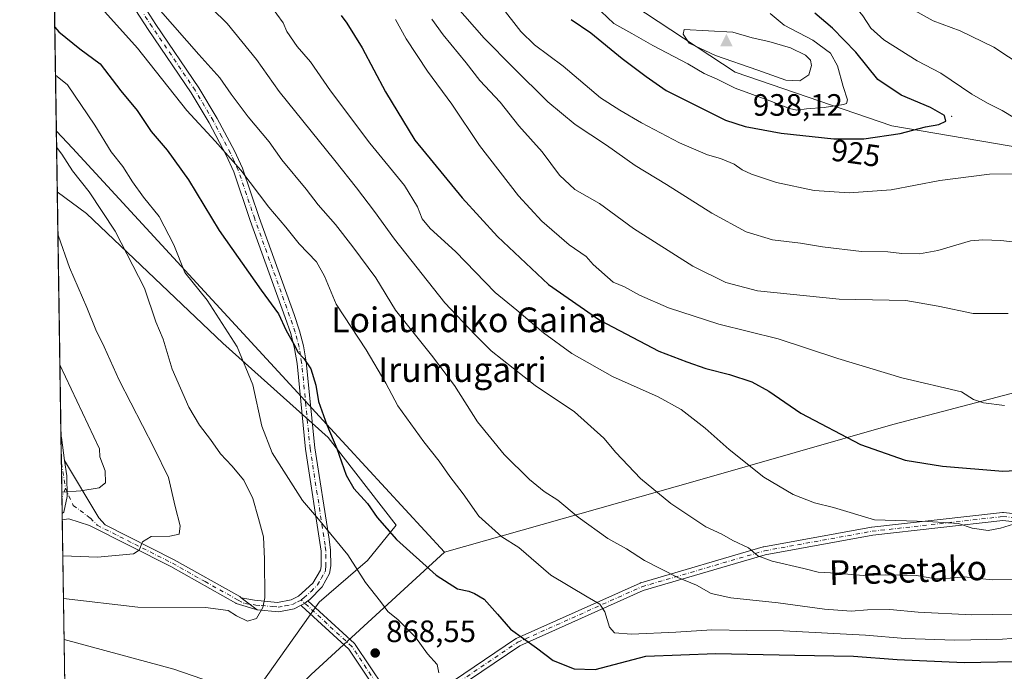
# Model space of a CAD drawing. Units: metres. Extents: x 603478 to 606907, y 4766230 to 4768595.
# Drawn here: x 603478 to 603797, y 4767585 to 4767796 of the extents above; entities that cross this region are included whole.
import ezdxf
from ezdxf.enums import TextEntityAlignment as Align

# ---------------------------------------------------------------- set-up
doc = ezdxf.new("R2010")
doc.units = ezdxf.units.M
doc.header["$MEASUREMENT"] = 0
doc.linetypes.add('DGN Style 4', pattern=[2.6384748266838614, 1.318413404963828, -0.6592067024819142, 0.001648016756204785, -0.6592067024819142])
for name, color, linetype, lineweight in [('Arbolado forestal CxS', 92, 'Continuous', 0), ('Camino Cxs', 7, 'Continuous', 0), ('Camino eje', 30, 'DGN Style 4', 13), ('Centroide de Edificación ligera', 7, 'Continuous', 0), ('Cima', 7, 'Continuous', 0), ('Comarca', 135, 'Continuous', 13), ('Comarca CxS', 21, 'Continuous', 0), ('Comunidad Autónoma CxS', 142, 'Continuous', 0), ('Cota de cima', 7, 'Continuous', 0), ('Curva de nivel maestra', 30, 'Continuous', 30), ('Curva de nivel normal', 30, 'Continuous', 0), ('Entidad de ámbito territorial', 7, 'Continuous', 0), ('Entidad de ámbito territorial CxS', 92, 'Continuous', 0), ('Espacio natural protegido', 121, 'Continuous', 13), ('Espacio natural protegido CxS', 121, 'Continuous', 0), ('Municipio', 91, 'Continuous', 13), ('Municipio CxS', 4, 'Continuous', 0), ('Pastizal CxS', 92, 'Continuous', 0), ('Pista no pavimentada Cxs', 111, 'Continuous', 0), ('Pista no pavimentada eje', 91, 'DGN Style 4', 0), ('Provincia CxS', 1, 'Continuous', 0), ('Punto de cota en terreno', 7, 'Continuous', 0), ('Rótulo de curva de nivel directora', 7, 'Continuous', 0), ('Rótulo de punto de cota en terreno', 7, 'Continuous', 0), ('Texto cartográfico', 7, 'Continuous', 0)]:
    doc.layers.add(name, color=color, linetype=linetype, lineweight=lineweight)
doc.styles.add('Style-Arial', font='txt')

# ---------------------------------------------------------------- blocks, each defined once
blk = doc.blocks.new('*U5')
at = {"layer": 'Arbolado forestal CxS', "color": 92, "linetype": 'Continuous', "lineweight": 0}
blk.add_polyline3d([(603552.3866999998, 4767575.5459, 870.126900000003), (603564.4826999997, 4767592.622099999, 866.843399999998), (603575.1557999998, 4767607.5635, 866.7773000000016), (603590.8091000002, 4767621.081900001, 870.9425999999949), (603600.0586999999, 4767632.4659, 876.0360999999976), (603578.0027000001, 4767660.926100001, 874.4253000000026), (603543.8509000001, 4767691.520500001, 868.6968000000053), (603499.7389000002, 4767733.4989, 862.9272999999957), (603490.2674000004, 4767740.4781, 861.925000000003), (603478.0999999996, 4768543.15, 841.4208000000071), (604725.9539999999, 4768562.367000001, 870.5905999999959)], dxfattribs=at)
blk = doc.blocks.new('5CIMA')
at = {"layer": 'Pastizal CxS', "color": 51, "linetype": 'Continuous', "lineweight": 0}
blk.add_solid([(-0.2046930268283468, -0.1364620178855643), (-1.818989403545857e-16, 0.2729240357711289), (0.204693026828347, -0.1364620178855646)], dxfattribs=at)
blk = doc.blocks.new('5PATER')
at = {"layer": 'Provincia CxS', "linetype": 'Continuous', "lineweight": 0}
h = blk.add_hatch(color=51, dxfattribs=at)
edge = h.paths.add_edge_path()
edge.add_ellipse((0, 0), major_axis=(-0.1095731443231308, -0.1110710700762829), ratio=0.9994222409660322, start_angle=0, end_angle=360)
blk = doc.blocks.new('*U6')
at = {"layer": 'Camino Cxs', "color": 7, "linetype": 'Continuous', "lineweight": 0}
for points in [[(603829.7780999999, 4767630.285300001, 910.9689000000071), (603796.5850999998, 4767633.9735, 900.6837999999989), (603754.4400000004, 4767629.2323, 910.2038000000031), (603719.6257999997, 4767622.9023, 904.1212999999989), (603680.0887000002, 4767611.3047, 900.2507000000041), (603640.0563000003, 4767593.3957, 896.167100000006), (603599.2357000001, 4767565.7293, 874.292300000001)], [(603593.7605, 4767578.7181, 889.9039000000049), (603584.7149, 4767592.2863, 869.6561999999976), (603569.5380999995, 4767606.246300001, 874.6257000000041), (603569.4222999997, 4767606.367500001, 874.4579999999987), (603569.2916000001, 4767606.554400001, 874.2798999999941), (603570.1501000002, 4767607.0001, 875.2111000000004), (603570.4181000004, 4767607.2031, 875.4167000000016), (603571.4715, 4767608.000499999, 875.6098000000056), (603586.5900999998, 4767594.0943, 870.0467000000064), (603586.7056999998, 4767593.973099999, 869.9845999999961), (603586.7917, 4767593.8585, 869.9400000000023), (603596.0519000003, 4767579.967900001, 889.1670000000014)], [(603598.8652999997, 4767568.619100001, 871.6198000000004), (603638.6922000004, 4767595.6119, 893.8745000000055), (603638.7713000001, 4767595.661499999, 893.9716999999946), (603638.8904999997, 4767595.7225, 894.126900000003), (603679.1074000001, 4767613.7141, 900.4360000000015), (603679.1935000002, 4767613.7489, 900.5731999999989), (603679.2723000003, 4767613.774700001, 900.6898999999976), (603718.9599000001, 4767625.4165, 904.9379999999946), (603719.0931000002, 4767625.448100001, 905.0602999999975), (603754.0214999998, 4767631.798699999, 914.0869999999996), (603754.1052999999, 4767631.811100001, 914.1747000000032), (603796.4389000004, 4767636.5735, 904.4440999999933), (603796.5840999996, 4767636.581499999, 904.1368999999978), (603796.7276999997, 4767636.5737, 903.8122000000004), (603830.0461999997, 4767632.8715, 911.7704999999987)]]:
    blk.add_polyline3d(points, dxfattribs=at)

msp = doc.modelspace()

# ---------------------------------------------------------------- linework, layer by layer
at = {"layer": 'Arbolado forestal CxS', "color": 92, "linetype": 'Continuous', "lineweight": 0, "extrusion": (0.00293963534659054, -0.1939349821841161, 0.9810099801884157), "elevation": -922012.0663305604, "flags": 128}
msp.add_lwpolyline([(675681.2947264772, 4667858.079424798), (675681.2947264772, 4667988.01372052)], dxfattribs=at)
at = {"layer": 'Arbolado forestal CxS', "color": 92, "linetype": 'Continuous', "lineweight": 0, "extrusion": (0.001827483569494994, -0.1205507882941439, 0.9927054788533525), "elevation": -572796.3667991519, "flags": 128}
msp.add_lwpolyline([(675688.9523925248, 4723362.008108504), (675688.9523925247, 4723441.465070794)], dxfattribs=at)
at = {"layer": 'Arbolado forestal CxS', "color": 92, "linetype": 'Continuous', "lineweight": 0, "extrusion": (-0.001856015205209681, 0.1224630356473891, 0.9924713396907664), "elevation": 583588.1526260392, "flags": 128}
msp.add_lwpolyline([(-675671.2017118998, -4722034.245658231), (-675671.2017118998, -4722043.328172471)], dxfattribs=at)
at = {"layer": 'Arbolado forestal CxS', "color": 92, "linetype": 'Continuous', "lineweight": 0, "extrusion": (-0.001973949910148265, 0.1302154008279695, 0.9914837633108086), "elevation": 620476.7211514143, "flags": 128}
msp.add_lwpolyline([(-675687.3499907971, -4717315.240709159), (-675687.3499907971, -4717326.506131304)], dxfattribs=at)
at = {"layer": 'Arbolado forestal CxS', "color": 92, "linetype": 'Continuous', "lineweight": 0, "extrusion": (-0.002153481243315008, 0.1420119497101119, 0.989862600898765), "elevation": 676608.7046614831, "flags": 128}
msp.add_lwpolyline([(-675711.0023332031, -4709583.188637179), (-675711.0023332031, -4709588.425622504)], dxfattribs=at)
at = {"layer": 'Arbolado forestal CxS', "color": 92, "linetype": 'Continuous', "lineweight": 0, "extrusion": (-0.001797270670060126, 0.1185854121561842, 0.9929422288541697), "elevation": 565137.1004376969, "flags": 128}
msp.add_lwpolyline([(-675672.1497540552, -4724259.313194794), (-675672.1497540551, -4724261.393312969)], dxfattribs=at)
at = {"layer": 'Arbolado forestal CxS', "color": 92, "linetype": 'Continuous', "lineweight": 0, "extrusion": (-0.005571756708053212, 0.3675646715993606, 0.9299812727787804), "elevation": 1749847.36695427, "flags": 128}
msp.add_lwpolyline([(-675684.7940712799, -4424400.126551957), (-675684.7940712799, -4424479.981418855)], dxfattribs=at)
at = {"layer": 'Arbolado forestal CxS', "color": 92, "linetype": 'Continuous', "lineweight": 0}
msp.add_polyline3d([(603493.0043000003, 4767559.925000001, 885.2704999999987), (603490.2674000004, 4767740.4781, 861.925000000003), (603499.7389000002, 4767733.4989, 862.9272999999957), (603543.8509000001, 4767691.520500001, 868.6968000000053), (603578.0027000001, 4767660.926100001, 874.4253000000026), (603600.0586999999, 4767632.4659, 876.0360999999976), (603590.8091000002, 4767621.081900001, 870.9425999999949), (603575.1557999998, 4767607.5635, 866.7773000000016), (603564.4826999997, 4767592.622099999, 866.843399999998), (603552.3866999998, 4767575.5459, 870.126900000003), (603542.4254999999, 4767567.0077, 873.3937000000006), (603528.1953999996, 4767564.161699999, 876.702900000004), (603506.8498999998, 4767562.0273, 881.7694999999949), (603501.1579, 4767560.6043, 883.5614999999962)], close=True, dxfattribs=at)
msp.add_polyline3d([(603490.2674000004, 4767740.4781, 861.925000000003), (603499.7389000002, 4767733.4989, 862.9272999999957), (603543.8509000001, 4767691.520500001, 868.6968000000053), (603578.0027000001, 4767660.926100001, 874.4253000000026), (603600.0586999999, 4767632.4659, 876.0360999999976), (603590.8091000002, 4767621.081900001, 870.9425999999949), (603575.1557999998, 4767607.5635, 866.7773000000016), (603564.4826999997, 4767592.622099999, 866.843399999998), (603552.3866999998, 4767575.5459, 870.126900000003), (603542.4254999999, 4767567.0077, 873.3937000000006), (603528.1953999996, 4767564.161699999, 876.702900000004), (603506.8498999998, 4767562.0273, 881.7694999999949), (603501.1579, 4767560.6043, 883.5614999999962), (603493.0043000003, 4767559.925000001, 885.2704999999987)], dxfattribs=at)
at = {"layer": 'Camino Cxs', "color": 7, "linetype": 'Continuous', "lineweight": 0}
for points in [[(603598.8652999997, 4767568.619100001, 871.6198000000004), (603638.6922000004, 4767595.6119, 893.8745000000055), (603638.7713000001, 4767595.661499999, 893.9716999999946), (603638.8904999997, 4767595.7225, 894.126900000003), (603679.1074000001, 4767613.7141, 900.4360000000015), (603679.1935000002, 4767613.7489, 900.5731999999989), (603679.2723000003, 4767613.774700001, 900.6898999999976), (603718.9599000001, 4767625.4165, 904.9379999999946), (603719.0931000002, 4767625.448100001, 905.0602999999975), (603754.0214999998, 4767631.798699999, 914.0869999999996), (603754.1052999999, 4767631.811100001, 914.1747000000032), (603796.4389000004, 4767636.5735, 904.4440999999933), (603796.5840999996, 4767636.581499999, 904.1368999999978), (603796.7276999997, 4767636.5737, 903.8122000000004), (603830.0461999997, 4767632.8715, 911.7704999999987)], [(603829.7780999999, 4767630.285300001, 910.9689000000071), (603796.5850999998, 4767633.9735, 900.6837999999989), (603754.4400000004, 4767629.2323, 910.2038000000031), (603719.6257999997, 4767622.9023, 904.1212999999989), (603680.0887000002, 4767611.3047, 900.2507000000041), (603640.0563000003, 4767593.3957, 896.167100000006), (603599.2357000001, 4767565.7293, 874.292300000001)], [(603571.4715, 4767608.000499999, 875.6098000000056), (603570.4181000004, 4767607.2031, 875.4165999999968), (603570.1501000002, 4767607.0001, 875.2111000000004), (603569.2915000003, 4767606.554400001, 874.279800000004)], [(603593.7605, 4767578.7181, 889.9039000000049), (603584.7149, 4767592.2863, 869.6561999999976), (603569.5380999995, 4767606.246300001, 874.6257000000041), (603569.4222999997, 4767606.367500001, 874.4579999999987), (603569.2915000003, 4767606.554400001, 874.279800000004)], [(603571.4715, 4767608.000499999, 875.6098000000056), (603586.5900999998, 4767594.0943, 870.0467000000064), (603586.7056999998, 4767593.973099999, 869.9845999999961), (603586.7917, 4767593.8585, 869.9400000000023), (603596.0519000003, 4767579.967900001, 889.1670000000014)]]:
    msp.add_polyline3d(points, dxfattribs=at)
at = {"layer": 'Camino eje', "color": 30, "linetype": 'DGN Style 4', "lineweight": 13}
for points in [[(603598.0405000001, 4767566.489700001, 870.4796999999963), (603639.4212999997, 4767594.535700001, 895.2422999999982), (603679.6381000001, 4767612.5273, 899.4594999999972), (603719.3256999999, 4767624.1691, 904.5688999999984), (603754.2506999997, 4767630.519099999, 912.1039000000019), (603796.5840999996, 4767635.281500001, 902.4165000000067), (603829.9216999998, 4767631.577299999, 911.2958999999975)], [(603598.0405000001, 4767566.489700001, 870.4796999999963), (603594.9703000003, 4767579.2468, 889.220100000006), (603585.7099000001, 4767593.137399999, 869.9045000000042), (603569.2851, 4767608.245100001, 874.0669000000053)]]:
    msp.add_polyline3d(points, dxfattribs=at)
at = {"layer": 'Centroide de Edificación ligera', "color": 7, "linetype": 'Continuous', "lineweight": 0}
msp.add_point((603780, 4767765, 938.9225000000006), dxfattribs=at)
at = {"layer": 'Comarca', "color": 135, "linetype": 'Continuous', "lineweight": 13, "flags": 128}
for points in [[(604084.6579999988, 4767793.285000003), (604073.0429999987, 4767788.219000002), (604070.9909999992, 4767787.323999999), (604061.9889999985, 4767783.398000002), (604042.3479999991, 4767774.831000002), (603930.7549999991, 4767732.113000002), (603837.6239999993, 4767685.189000002), (603760.9230000002, 4767665.145000001), (603697.6599999993, 4767646.926999999), (603615.665, 4767623.767000001)], [(604084.6579999988, 4767793.285000003), (604073.0429999987, 4767788.219000002), (604070.9909999992, 4767787.323999999), (604061.9889999985, 4767783.398000002), (604042.3479999991, 4767774.831000002), (603930.7549999991, 4767732.113000002), (603837.6239999993, 4767685.189000002), (603760.9230000002, 4767665.145000001), (603697.6599999993, 4767646.926999999), (603615.665, 4767623.767000001)], [(603489.9690853864, 4767760.155914086), (603495.2329999988, 4767754.713), (603569.402, 4767674.068999999), (603572.8629999988, 4767670.307000002), (603577.5099999994, 4767665.252999999), (603615.665, 4767623.767000001)], [(603489.9690853864, 4767760.155914086), (603495.2329999988, 4767754.713), (603569.402, 4767674.068999999), (603572.8629999988, 4767670.307000002), (603577.5099999994, 4767665.252999999), (603615.665, 4767623.767000001)], [(603615.665, 4767623.767000001), (603572.4710000001, 4767584.096), (603493.7956335673, 4767507.721574813)], [(603615.665, 4767623.767000001), (603572.4710000001, 4767584.096), (603493.7956335673, 4767507.721574813)]]:
    msp.add_lwpolyline(points, dxfattribs=at)
at = {"layer": 'Comarca CxS', "color": 21, "linetype": 'Continuous', "lineweight": 0, "flags": 128}
for points in [[(604401.9880000005, 4767574.436000001), (604290.3409999995, 4767629.108999999), (604186.6569999988, 4767717.789000001), (604145.1109999986, 4767750.897999999), (604084.6579999997, 4767793.285000001), (604073.0429999996, 4767788.219000001), (604070.991, 4767787.323999999), (604061.9889999992, 4767783.398000001), (604042.3479999999, 4767774.831), (603930.7549999999, 4767732.113000001), (603837.6240000001, 4767685.189), (603760.9230000011, 4767665.145000001), (603697.6600000003, 4767646.926999999), (603615.6650000009, 4767623.767), (603577.5100000004, 4767665.253), (603572.8629999997, 4767670.307000001), (603569.4020000009, 4767674.069), (603495.2329999995, 4767754.712999999), (603489.9690853873, 4767760.155914087), (603486.5552, 4767985.3651), (603478.1000007931, 4768543.149982278), (604281.8956407392, 4768555.528497678), (604787.4778738437, 4768563.314535471), (605271.5969340343, 4768570.769974606)], [(603572.471000001, 4767584.096000001), (603615.6650000009, 4767623.767), (603697.6600000003, 4767646.926999999), (603760.9230000011, 4767665.145000001), (603837.6240000001, 4767685.189), (603930.7549999999, 4767732.113000001), (604042.3479999999, 4767774.831), (604061.9889999992, 4767783.398000001), (604070.991, 4767787.323999999), (604073.0429999996, 4767788.219000001), (604084.6579999997, 4767793.285000001), (604145.1109999986, 4767750.897999999), (604186.6569999988, 4767717.789000001), (604290.3409999995, 4767629.108999999), (604401.9880000005, 4767574.436000001)]]:
    msp.add_lwpolyline(points, dxfattribs=at)
msp.add_lwpolyline([(603615.6650000009, 4767623.767), (603572.471000001, 4767584.096000001), (603493.7956335682, 4767507.721574812), (603489.9690853873, 4767760.155914087), (603495.2329999995, 4767754.712999999), (603569.4020000009, 4767674.069), (603572.8629999997, 4767670.307000001), (603577.5100000004, 4767665.253)], close=True, dxfattribs=at)
at = {"layer": 'Comunidad Autónoma CxS', "color": 142, "linetype": 'Continuous', "lineweight": 0, "flags": 128}
msp.add_lwpolyline([(606907.1500008191, 4766281.869982303), (603513.1700007931, 4766229.6099823), (603493.7956335682, 4767507.721574812), (603489.9690853873, 4767760.155914087), (603486.5552, 4767985.3651), (603478.1000007931, 4768543.149982278), (604281.8956407392, 4768555.528497678), (604787.4778738437, 4768563.314535471), (605271.5969340343, 4768570.769974606), (606310.7580006007, 4768586.773135889), (606870.9400008193, 4768595.399982279), (606876.1215330965, 4768264.341424754), (606879.0147661023, 4768079.486927185), (606882.1240047774, 4767880.831391303)], close=True, dxfattribs=at)
at = {"layer": 'Curva de nivel maestra', "color": 30, "linetype": 'Continuous', "lineweight": 30, "flags": 128}
for points, elevation in [([(603582.2199999997, 4767797.720100001), (603584.04, 4767795.200099999), (603589.0700000003, 4767787.1501), (603596.54, 4767772.970100001), (603606.1299999999, 4767757.290100001), (603621.4699999997, 4767738.590100001), (603632.9199999999, 4767726.0001), (603649.4299999997, 4767710.540100001), (603666.0599999996, 4767698.920100001), (603685.1299999999, 4767688.890100001), (603694.2199999997, 4767685.4001), (603700.3399999999, 4767683.220100001), (603708.0099999999, 4767681.3201), (603715.2100000001, 4767678.9801), (603720.7999999998, 4767675.870100001), (603731.0999999996, 4767668.840100001), (603750.4000000004, 4767658.5801), (603764.9299999997, 4767653.540100001), (603777.0599999996, 4767651.6501), (603796.5599999996, 4767650.020099999), (603806.5899999999, 4767650.540100001)], 900), ([(603741.7699999996, 4767757.690099999), (603751.5, 4767757.690099999), (603763.3499999996, 4767759.4301), (603771.5, 4767761.630100001), (603775.8499999996, 4767762.4001), (603778.1100000005, 4767763.440099999), (603777.6500000004, 4767765.3201), (603773.0800000001, 4767767.9001), (603763.6299999999, 4767771.8101), (603756.1200000001, 4767776.940099999), (603748.9800000006, 4767785.7601), (603741.3700000001, 4767793.540100001), (603735.7000000002, 4767798.420100001)], 925), ([(603489.4583000002, 4767793.853900001), (603490.7300000006, 4767792.390100001), (603497.6200000001, 4767786.890100001), (603504.2000000002, 4767781.970100001), (603510.8399999999, 4767773.290100001), (603516.1699999999, 4767766.850099999), (603520.6799999997, 4767760.130100001), (603525.9100000003, 4767754.0701), (603532.8200000003, 4767744.450099999), (603542.7000000002, 4767728.0101), (603556.2999999998, 4767708.610099999), (603561.9000000004, 4767700.950099999), (603564.4199999999, 4767695.610099999), (603566.8099999996, 4767691.420100001), (603568.2800000003, 4767688.440099999), (603570.1799999997, 4767686.540100001), (603572.4199999999, 4767683.190099999), (603574.0300000003, 4767677.8201), (603574.8799999999, 4767672.550100001), (603577.54, 4767665.0001), (603580.8499999996, 4767657.360099999), (603583.9000000004, 4767648.7301), (603586.3700000001, 4767644.340100001), (603590.7199999997, 4767639.540100001), (603593.8799999999, 4767634.9801), (603600.1399999997, 4767627.880100001), (603613, 4767616.2301), (603619.9199999999, 4767611.840100001), (603623.6200000001, 4767611.140100001), (603625.4500000002, 4767610.290100001), (603628.5099999999, 4767608.460100001), (603632.8700000001, 4767603.620100001), (603637.0999999996, 4767598.7501), (603645.54, 4767592.6801), (603650.9100000003, 4767588.610099999), (603657.7400000002, 4767585.9001), (603664.4800000006, 4767585.710100001), (603680.9000000004, 4767590.0801), (603703.54, 4767590.920100001), (603729.2199999997, 4767590.340100001), (603748.2300000006, 4767590.0801), (603762.3099999996, 4767588.9101), (603784.0199999996, 4767587.960100001), (603800.1799999997, 4767588.3101)], 875), ([(603656.7199999997, 4767796.360099999), (603663.0800000001, 4767792.100099999), (603673.2999999998, 4767783.790100001), (603681.0199999996, 4767777.9101), (603687.5199999996, 4767773.4101), (603706.7000000002, 4767763.800100001), (603713.04, 4767761.690099999), (603724.7699999996, 4767759.5101), (603741.7699999996, 4767757.690099999)], 925)]:
    msp.add_lwpolyline(points, dxfattribs=dict(at, elevation=elevation))
at = {"layer": 'Curva de nivel normal', "color": 30, "linetype": 'Continuous', "lineweight": 0, "flags": 128}
for points, elevation in [([(603803.1900000004, 4767781.140000001), (603793.6600000003, 4767787.380000001), (603782.7699999996, 4767792.66), (603773.9800000006, 4767795.939999999), (603766.2699999996, 4767800.310000001), (603761.3099999996, 4767804.76), (603754.6900000004, 4767810.439999999), (603750.1900000004, 4767814.850000001), (603748.3799999999, 4767817.939999999), (603746.8300000001, 4767823.039999999), (603744.7800000003, 4767827.470000001), (603742.2599999999, 4767830.77), (603736.6699999999, 4767836.51), (603727.1100000005, 4767843.279999999), (603714.2300000006, 4767849.9), (603704.9699999997, 4767853.810000001), (603700.1299999999, 4767855.470000001), (603690.8700000001, 4767858), (603660.8300000001, 4767863.99), (603638.2599999999, 4767867.800000001), (603631.1100000005, 4767868.27)], 915), ([(603807.5599999996, 4767760.109999999), (603796.29, 4767766.869999999), (603791.5599999996, 4767769.220000001), (603786.54, 4767772.230000001), (603776.4900000002, 4767778.949999999), (603768.8499999996, 4767783.02), (603757.9699999997, 4767789.84), (603753.8499999996, 4767793.560000001), (603751.2100000001, 4767797.600000001), (603746.6200000001, 4767803.16), (603743.5999999996, 4767808.100000001), (603741.0199999996, 4767811.310000001), (603736.5800000001, 4767815.34), (603732.8399999999, 4767817.880000001), (603724.3499999996, 4767822.960000001), (603706.2300000006, 4767830.789999999), (603688.1799999997, 4767835.730000001), (603666.8099999996, 4767838.439999999), (603652.2199999997, 4767839.380000001)], 920), ([(603553.1600000003, 4767809.5), (603563.4800000006, 4767795.25), (603564.6200000001, 4767792.52), (603568.0300000003, 4767787.600000001), (603572.3399999999, 4767782.680000001), (603578.7800000003, 4767773.300000001), (603591.5, 4767756.279999999), (603602.7599999999, 4767742.609999999), (603607.0099999999, 4767735.67), (603608.5099999999, 4767731.83), (603611.0499999998, 4767728.630000001), (603619.2800000003, 4767721.140000001), (603632.0899999999, 4767707.949999999), (603639.1799999997, 4767702.180000001), (603647.79, 4767694.800000001), (603656.9900000002, 4767688.140000001), (603670.1500000004, 4767680.680000001), (603684.9400000004, 4767674.060000001), (603692.3200000003, 4767669.980000001), (603700.1399999997, 4767663.980000001), (603707.8799999999, 4767657.060000001), (603719.1799999997, 4767648.02), (603728.5999999996, 4767642.449999999), (603735.5700000003, 4767639.75), (603741.7300000006, 4767638.24), (603754.9500000002, 4767634.25), (603772.2400000002, 4767633.720000001), (603782.1600000003, 4767633.07), (603786.6200000001, 4767631.480000001), (603791.7800000003, 4767630.75), (603795.8200000003, 4767631.49), (603801.4199999999, 4767633.27)], 895), ([(603616.0300000003, 4767804.680000001), (603628.5899999999, 4767790.369999999), (603637.9699999997, 4767780.810000001), (603649.1299999999, 4767769.710000001), (603658.04, 4767762.4), (603668.1399999997, 4767755.65), (603677.4800000006, 4767749.109999999), (603687.5800000001, 4767742.949999999), (603702.2999999998, 4767733.609999999), (603713.4000000004, 4767727.58), (603721.9600000001, 4767724.92), (603730.9900000002, 4767723.850000001), (603738.0999999996, 4767722.67), (603750.7699999996, 4767721.230000001), (603759.2999999998, 4767721.07), (603763.8399999999, 4767720.52), (603769.5499999998, 4767720.380000001), (603775.5300000003, 4767721.539999999), (603786.1100000005, 4767724.619999999), (603790.1299999999, 4767724.980000001), (603795.8700000001, 4767724.720000001), (603808.8300000001, 4767723.279999999)], 915), ([(603504.7100000001, 4767799.939999999), (603516.2599999999, 4767787.039999999), (603532.2800000003, 4767766.930000001), (603541.4400000004, 4767757), (603549.7800000003, 4767747.5), (603558.8399999999, 4767735.58), (603564.3499999996, 4767729.100000001), (603568.6699999999, 4767723.720000001), (603574.2199999997, 4767717.84), (603576.8099999996, 4767713.15), (603580.5899999999, 4767704.07), (603590.3200000003, 4767689.279999999), (603596.6699999999, 4767678.480000001), (603600.6299999999, 4767671.15), (603608.9800000006, 4767659.460000001), (603613.9900000002, 4767653.24), (603617.4600000001, 4767648.300000001), (603621.7699999996, 4767642.619999999), (603626.8300000001, 4767635.4), (603634.2300000006, 4767628.710000001), (603639.7599999999, 4767625.220000001), (603650.1100000005, 4767616.230000001), (603661.9400000004, 4767609.220000001), (603666.04, 4767606.880000001), (603667.6799999997, 4767604.439999999), (603669.1299999999, 4767599.380000001), (603670.7199999997, 4767597.560000001), (603676.2699999996, 4767597.189999999), (603690.6600000003, 4767597.800000001), (603702.3399999999, 4767598.600000001), (603713.6200000001, 4767598.380000001), (603725.4800000006, 4767598.279999999), (603752.0899999999, 4767596.850000001), (603764.8899999997, 4767595.75), (603781.0599999996, 4767595.26), (603796.4100000003, 4767595.57), (603811.0199999996, 4767596.619999999)], 880), ([(603540.29, 4767799.930000001), (603545.2599999999, 4767795.08), (603554.8600000005, 4767783.369999999), (603562.1100000005, 4767773), (603580.1699999999, 4767750.67), (603587.1500000004, 4767741.84), (603593.04, 4767734.180000001), (603599.4800000006, 4767725.24), (603615.7599999999, 4767704.57), (603625.6500000004, 4767694.16), (603630.7800000003, 4767688.949999999), (603645.0800000001, 4767677.800000001), (603657.8499999996, 4767669.24), (603667.3200000003, 4767660.720000001), (603671.1699999999, 4767656.01), (603679.2400000002, 4767647.57), (603688.9800000006, 4767639.480000001), (603700.4000000004, 4767631.9), (603705.4900000002, 4767629.539999999), (603709.1200000001, 4767627.539999999), (603714.1600000003, 4767625.17), (603717.2100000001, 4767622.59), (603721.8300000001, 4767620.82), (603732.0700000003, 4767618.449999999), (603736.7400000002, 4767617.210000001), (603742.6600000003, 4767616.9), (603751.2800000003, 4767616.189999999), (603758.5800000001, 4767616.380000001), (603768.5800000001, 4767616.140000001), (603774.2199999997, 4767615.230000001), (603779.5300000003, 4767615.310000001), (603784.0300000003, 4767615.76), (603793.0899999999, 4767614.82), (603810.1100000005, 4767614.880000001)], 890), ([(603633.9800000006, 4767800.84), (603640.4199999999, 4767792.529999999), (603644.8499999996, 4767788.17), (603654.1299999999, 4767781.289999999), (603666.2000000002, 4767771.039999999), (603672.4600000001, 4767767), (603679.5499999998, 4767762.859999999), (603691.8099999996, 4767756.439999999), (603700.9400000004, 4767752.5), (603705.0800000001, 4767751.380000001), (603709.5099999999, 4767749.51), (603712.0999999996, 4767747.699999999), (603715.1399999997, 4767746.24), (603723.25, 4767743.52), (603735.4699999997, 4767740.930000001), (603746.7699999996, 4767740.17), (603760.4299999997, 4767741.210000001), (603776.0999999996, 4767744.220000001), (603792.2000000002, 4767746.24), (603807.1699999999, 4767746.439999999)], 920), ([(603664.3799999999, 4767800.880000001), (603670.5700000003, 4767795.07), (603676.4000000004, 4767791.890000001), (603683.1600000003, 4767787.92), (603694.5300000003, 4767782.060000001), (603699.8200000003, 4767778.92), (603704.0099999999, 4767777.07), (603709.8399999999, 4767774.109999999), (603721.0499999998, 4767770.07), (603727.4299999997, 4767767.529999999), (603729.8399999999, 4767767), (603732.9600000001, 4767767.480000001), (603738.7199999997, 4767767.82), (603744.9199999999, 4767768.82), (603745.9400000004, 4767769.199999999), (603746.2800000003, 4767770.380000001), (603744.7999999998, 4767774.640000001), (603743.04, 4767781.34), (603740.7400000002, 4767785.470000001), (603734.9699999997, 4767789.680000001), (603725.7800000003, 4767794.59), (603721.2400000002, 4767798.310000001)], 930), ([(603523.6900000004, 4767799.210000001), (603536.0999999996, 4767785.029999999), (603542.9000000004, 4767777.430000001), (603546.5800000001, 4767772.140000001), (603552.1500000004, 4767764.890000001), (603558.9100000003, 4767756.710000001), (603563, 4767750.890000001), (603570.9000000004, 4767741.41), (603574.8300000001, 4767736.34), (603580.4400000004, 4767729.939999999), (603585.9800000006, 4767722.65), (603593.4900000002, 4767712.66), (603599.8200000003, 4767702.220000001), (603611.5300000003, 4767687.539999999), (603618.9600000001, 4767677.779999999), (603626.3600000005, 4767665.960000001), (603635.0499999998, 4767655.439999999), (603643.2400000002, 4767647.25), (603648.0199999996, 4767643.359999999), (603652.3799999999, 4767640.640000001), (603659.0499999998, 4767635.100000001), (603668.6399999997, 4767628.130000001), (603674.6500000004, 4767624.84), (603680.5099999999, 4767621.08), (603691.2999999998, 4767615.480000001), (603697.3700000001, 4767613), (603702.0700000003, 4767610.359999999), (603708.4299999997, 4767608.92), (603723.7699999996, 4767607.300000001), (603738.7699999996, 4767605.279999999), (603747.4299999997, 4767604.640000001), (603752.7699999996, 4767605.100000001), (603759.9400000004, 4767605.199999999), (603769.0999999996, 4767604.310000001), (603786.5599999996, 4767603.42), (603806.8399999999, 4767603.720000001)], 885), ([(603599.8600000005, 4767796.34), (603603.3200000003, 4767790.140000001), (603610.1600000003, 4767779.67), (603618.0300000003, 4767768.92), (603627.04, 4767755.550000001), (603639.6699999999, 4767739.25), (603647.1799999997, 4767730.980000001), (603656.0899999999, 4767723.34), (603661.5599999996, 4767719.550000001), (603663.9100000003, 4767716.980000001), (603670.3499999996, 4767711.27), (603674.0599999996, 4767709.74), (603678.8499999996, 4767707.029999999), (603688.2300000006, 4767702.949999999), (603704.5599999996, 4767697.689999999), (603723.7999999998, 4767692.880000001), (603743.1200000001, 4767686.52), (603763.8300000001, 4767680.230000001), (603783.2000000002, 4767675.720000001), (603787.0899999999, 4767673.27), (603790.3200000003, 4767672.16), (603797.1399999997, 4767671.32)], 905), ([(603611.6399999997, 4767796.460000001), (603615.2999999998, 4767791.390000001), (603622.7300000006, 4767782.289999999), (603627.1500000004, 4767776.58), (603633.75, 4767769.58), (603639.7699999996, 4767761.949999999), (603647.3799999999, 4767753.439999999), (603652.9100000003, 4767745.949999999), (603657.9400000004, 4767741.300000001), (603665.9400000004, 4767736.800000001), (603676.9699999997, 4767728.640000001), (603696.1699999999, 4767716.470000001), (603706.8200000003, 4767711.100000001), (603717.0599999996, 4767708.439999999), (603743.5199999996, 4767705.779999999), (603765.1600000003, 4767705.34), (603775.6100000005, 4767703.460000001), (603786.9500000002, 4767701.130000001), (603798.2599999999, 4767701.109999999)], 910), ([(603693.3499999996, 4767793.109999999), (603693, 4767791.65), (603694.9500000002, 4767788.710000001), (603703.4500000002, 4767784.680000001), (603717.2400000002, 4767780), (603726.2199999997, 4767776.720000001), (603730.8399999999, 4767776.5), (603733.6799999997, 4767778.460000001), (603734.54, 4767781.460000001), (603734.3099999996, 4767783.24), (603732.6699999999, 4767784.779999999), (603727.75, 4767787.25), (603720.7999999998, 4767789.300000001), (603715.3099999996, 4767790.480000001), (603709.0599999996, 4767792.230000001), (603693.3499999996, 4767793.109999999)], 935), ([(603489.6934000002, 4767778.345799999), (603493.54, 4767775.180000001), (603502.4299999997, 4767762.119999999), (603507.6900000004, 4767753.52), (603511.5499999998, 4767748.710000001), (603514.6100000005, 4767743.77), (603518.2100000001, 4767738.83), (603523.29, 4767732.57), (603528.0300000003, 4767723.380000001), (603531.6100000005, 4767714.369999999), (603538.8799999999, 4767705.380000001), (603548.5099999999, 4767690.34), (603553.5700000003, 4767678.02), (603556.5800000001, 4767664.539999999), (603559.8300000001, 4767655.949999999), (603569.7000000002, 4767640.529999999), (603574.9199999999, 4767634.42), (603584.4199999999, 4767622.9), (603590.0899999999, 4767613.9), (603594.9600000001, 4767607.77), (603597.4000000004, 4767604.539999999), (603600.7400000002, 4767601.779999999), (603606.2800000003, 4767596.189999999), (603610.2400000002, 4767590.82), (603613.3200000003, 4767587.350000001), (603613.8200000003, 4767584.66)], 870), ([(603492.2646000005, 4767608.7224), (603516.3499999996, 4767605.859999999), (603538.3099999996, 4767605.75), (603545.5800000001, 4767604.779999999), (603548.3200000003, 4767603.050000001), (603551.8399999999, 4767601.41), (603554.8399999999, 4767602.24), (603556.8300000001, 4767605.82), (603557.4699999997, 4767608.960000001), (603557.3899999997, 4767621.52), (603557.0800000001, 4767628.74), (603555.4000000004, 4767634.600000001), (603553.6600000003, 4767641.130000001), (603550.7400000002, 4767647.060000001), (603546.8600000005, 4767651.75), (603543.1200000001, 4767655.560000001), (603539.9000000004, 4767660.220000001), (603536.29, 4767664.939999999), (603532.9199999999, 4767670.75), (603527.5300000003, 4767683.029999999), (603524.6100000005, 4767692.779999999), (603522.1900000004, 4767698.380000001), (603518.4900000002, 4767709.32), (603508.9900000002, 4767727.82), (603500.6500000004, 4767740.480000001), (603495.1699999999, 4767747.33), (603491.7199999997, 4767752.710000001), (603490.0472999997, 4767754.994899999)], 865), ([(603490.4797999999, 4767726.467300001), (603490.6399999997, 4767726.17), (603494.1900000004, 4767715.949999999), (603499.9000000004, 4767703.02), (603502.7999999998, 4767695.82), (603505.4699999997, 4767690.289999999), (603510.3300000001, 4767679.49), (603521.6200000001, 4767657.41), (603526.2699999996, 4767647.949999999), (603528.4400000004, 4767638.560000001), (603530.0999999996, 4767632.26), (603529.7599999999, 4767629.58), (603526.6799999997, 4767628.91), (603520.6900000004, 4767628.859999999), (603517.9199999999, 4767627.060000001), (603516.8200000003, 4767624.380000001), (603515, 4767623.16), (603503.3399999999, 4767622.17), (603492.0547000002, 4767622.568399999)], 860), ([(603491.1164999995, 4767684.4628), (603503.9199999999, 4767657.279999999), (603504.0599999996, 4767654.67), (603505.75, 4767650.07), (603505.8700000001, 4767646.24), (603503.8399999999, 4767644.58), (603497.9000000004, 4767643.600000001), (603491.7418999998, 4767643.205)], 855), ([(603492.4654000001, 4767595.4758), (603528.0199999996, 4767585.859999999), (603546.54, 4767579.4)], 870)]:
    msp.add_lwpolyline(points, dxfattribs=dict(at, elevation=elevation))
at = {"layer": 'Entidad de ámbito territorial', "color": 7, "linetype": 'Continuous', "lineweight": 0, "flags": 128}
for points in [[(603489.9690853864, 4767760.155914086), (603495.2329999988, 4767754.713), (603569.402, 4767674.068999999), (603572.8629999988, 4767670.307000002), (603577.5099999994, 4767665.252999999), (603615.665, 4767623.767000001)], [(603615.665, 4767623.767000001), (603572.4710000001, 4767584.096), (603493.7956335673, 4767507.721574813)]]:
    msp.add_lwpolyline(points, dxfattribs=at)
at = {"layer": 'Entidad de ámbito territorial CxS', "color": 92, "linetype": 'Continuous', "lineweight": 0, "flags": 128}
msp.add_lwpolyline([(603615.6650000009, 4767623.767), (603572.471000001, 4767584.096000001), (603493.7956335682, 4767507.721574812), (603489.9690853873, 4767760.155914087), (603495.2329999995, 4767754.712999999), (603569.4020000009, 4767674.069), (603572.8629999997, 4767670.307000001), (603577.5100000004, 4767665.253)], close=True, dxfattribs=at)
at = {"layer": 'Espacio natural protegido', "color": 121, "linetype": 'Continuous', "lineweight": 13, "flags": 128}
msp.add_lwpolyline([(604075.9542999985, 4767818.550600002), (604061.3577999995, 4767801.0642), (604049.0577999994, 4767782.054300002), (604032.2878999999, 4767771.9944), (604013.2879999996, 4767764.164399998), (603997.6379999988, 4767758.5746), (603984.0881000002, 4767753.544600001), (603960.7381999979, 4767744.044600002), (603925.7480999996, 4767732.5648), (603883.5979999999, 4767736.2149), (603853.4078999984, 4767745.164899998), (603813.1577999983, 4767752.984999999), (603760.6075999994, 4767761.935200001), (603709.887399999, 4767779.305299999), (603659.9870999978, 4767812.245300001), (603633.1565999985, 4767842.425400003), (603607.4363999984, 4767867.025399998), (603569.1957999996, 4767914.325399999), (603516.8053999997, 4767959.235500001), (603486.555232518, 4767985.365071909)], dxfattribs=at)
at = {"layer": 'Espacio natural protegido CxS', "color": 121, "linetype": 'Continuous', "lineweight": 0, "flags": 128}
msp.add_lwpolyline([(606907.1500008191, 4766281.869982303), (603513.1700007931, 4766229.6099823), (603493.7956335682, 4767507.721574812), (603489.9690853873, 4767760.155914087), (603486.5552, 4767985.3651), (603478.1000007931, 4768543.149982278), (604281.8956407392, 4768555.528497678), (604787.4778738437, 4768563.314535471), (605271.5969340343, 4768570.769974606), (606310.7580006007, 4768586.773135889), (606870.9400008193, 4768595.399982279), (606876.1215330965, 4768264.341424754), (606879.0147661023, 4768079.486927185), (606882.1240047774, 4767880.831391303)], close=True, dxfattribs=at)
msp.add_lwpolyline([(604101.6075000007, 4767831.254000001), (604080.1475999996, 4767823.5741), (604075.954283409, 4767818.550569302), (604061.3578000005, 4767801.0642), (604049.0578000002, 4767782.054300001), (604032.2879000006, 4767771.994399999), (604013.2880000003, 4767764.164399999), (603997.6379999996, 4767758.574599999), (603984.0881000009, 4767753.544600001), (603960.7381999987, 4767744.044600001), (603925.7481000006, 4767732.5648), (603883.5980000006, 4767736.214899999), (603853.4078999991, 4767745.164899998), (603813.1577999991, 4767752.984999998), (603760.6076000002, 4767761.9352), (603709.8873999999, 4767779.305299998), (603659.9870999987, 4767812.245300001), (603633.1565999994, 4767842.425400001), (603607.4363999993, 4767867.025399999), (603569.1958000006, 4767914.3254), (603516.8054000007, 4767959.235500001)], dxfattribs=at)
at = {"layer": 'Municipio', "color": 91, "linetype": 'Continuous', "lineweight": 13, "flags": 128}
for points in [[(604084.6579999988, 4767793.285000003), (604073.0429999987, 4767788.219000002), (604070.9909999992, 4767787.323999999), (604061.9889999985, 4767783.398000002), (604042.3479999991, 4767774.831000002), (603930.7549999991, 4767732.113000002), (603837.6239999993, 4767685.189000002), (603760.9230000002, 4767665.145000001), (603697.6599999993, 4767646.926999999), (603615.665, 4767623.767000001)], [(604084.6579999988, 4767793.285000003), (604073.0429999987, 4767788.219000002), (604070.9909999992, 4767787.323999999), (604061.9889999985, 4767783.398000002), (604042.3479999991, 4767774.831000002), (603930.7549999991, 4767732.113000002), (603837.6239999993, 4767685.189000002), (603760.9230000002, 4767665.145000001), (603697.6599999993, 4767646.926999999), (603615.665, 4767623.767000001)], [(603489.9690853864, 4767760.155914086), (603495.2329999988, 4767754.713), (603569.402, 4767674.068999999), (603572.8629999988, 4767670.307000002), (603577.5099999994, 4767665.252999999), (603615.665, 4767623.767000001)], [(603489.9690853864, 4767760.155914086), (603495.2329999988, 4767754.713), (603569.402, 4767674.068999999), (603572.8629999988, 4767670.307000002), (603577.5099999994, 4767665.252999999), (603615.665, 4767623.767000001)], [(603615.665, 4767623.767000001), (603572.4710000001, 4767584.096), (603493.7956335673, 4767507.721574813)], [(603615.665, 4767623.767000001), (603572.4710000001, 4767584.096), (603493.7956335673, 4767507.721574813)]]:
    msp.add_lwpolyline(points, dxfattribs=at)
at = {"layer": 'Municipio CxS', "color": 4, "linetype": 'Continuous', "lineweight": 0, "flags": 128}
for points in [[(603837.6240000001, 4767685.189), (603760.9230000011, 4767665.145000001), (603697.6600000003, 4767646.926999999), (603615.6650000009, 4767623.767), (603577.5100000004, 4767665.253), (603572.8629999997, 4767670.307000001), (603569.4020000009, 4767674.069), (603495.2329999995, 4767754.712999999), (603489.9690853873, 4767760.155914087), (603486.5552, 4767985.3651)], [(603572.471000001, 4767584.096000001), (603615.6650000009, 4767623.767), (603697.6600000003, 4767646.926999999), (603760.9230000011, 4767665.145000001), (603837.6240000001, 4767685.189), (603930.7549999999, 4767732.113000001), (604042.3479999999, 4767774.831), (604061.9889999992, 4767783.398000001), (604070.991, 4767787.323999999), (604073.0429999996, 4767788.219000001), (604084.6579999997, 4767793.285000001), (604145.1109999986, 4767750.897999999), (604186.6569999988, 4767717.789000001), (604290.3409999995, 4767629.108999999), (604401.9880000005, 4767574.436000001)]]:
    msp.add_lwpolyline(points, dxfattribs=at)
msp.add_lwpolyline([(603615.6650000009, 4767623.767), (603572.471000001, 4767584.096000001), (603493.7956335682, 4767507.721574812), (603489.9690853873, 4767760.155914087), (603495.2329999995, 4767754.712999999), (603569.4020000009, 4767674.069), (603572.8629999997, 4767670.307000001), (603577.5100000004, 4767665.253)], close=True, dxfattribs=at)
at = {"layer": 'Pista no pavimentada Cxs', "color": 111, "linetype": 'Continuous', "lineweight": 0, "extrusion": (-0.0006858880489962088, 0.04524649149845435, 0.9989756176026843), "elevation": 216163.5274102375, "flags": 128}
msp.add_lwpolyline([(-675686.4452751256, -4753028.473751412), (-675686.4452751256, -4753053.867278229)], dxfattribs=at)
at = {"layer": 'Pista no pavimentada Cxs', "color": 111, "linetype": 'Continuous', "lineweight": 0, "extrusion": (-0.8148435976059005, -0.3369602571976448, 0.4716860147491873), "elevation": -2097858.754106542, "flags": 128}
msp.add_lwpolyline([(-4175193.275388732, 1123187.281412475), (-4175192.587119575, 1123187.094628349), (-4175185.318266147, 1123183.029039931)], dxfattribs=at)
at = {"layer": 'Pista no pavimentada Cxs', "color": 111, "linetype": 'Continuous', "lineweight": 0, "extrusion": (-0.01382656129568646, 0.9122880027285325, 0.4093158026271671), "elevation": 4341464.947155835, "flags": 128}
msp.add_lwpolyline([(-675672.149754055, -1946712.132632955), (-675672.149754055, -1946717.178705361)], dxfattribs=at)
at = {"layer": 'Pista no pavimentada Cxs', "color": 111, "linetype": 'Continuous', "lineweight": 0, "extrusion": (0.3584327146564362, -0.2702031233464794, 0.8935973708543602), "elevation": -1071105.390912631, "flags": 128}
msp.add_lwpolyline([(4170362.440875888, 2134286.522159532), (4170362.440875888, 2134279.234739192)], dxfattribs=at)
msp.add_lwpolyline([(4170362.440875888, 2134286.522159532), (4170362.440875888, 2134279.234739192)], dxfattribs=at)
at = {"layer": 'Pista no pavimentada Cxs', "color": 111, "linetype": 'Continuous', "lineweight": 0}
for points in [[(603516.3501000004, 4767803.940099999, 907.8105999999971), (603522.2500999998, 4767794.800100001, 907.5455999999976), (603536.1601, 4767774.2501, 903.6123999999982), (603542.0900999998, 4767764.340100001, 897.5338000000047), (603547.6901000004, 4767753.780099999, 903.5990000000021), (603550.3000999996, 4767748.1501, 891.3819999999978), (603555.6300999997, 4767732.2601, 889.8288000000031), (603566.9600999998, 4767700.770099999, 899.1502999999939), (603568.7701000003, 4767695.470100001, 895.5890999999974), (603570.0301000001, 4767690.640100001, 888.8159000000015), (603570.9101, 4767685.470100001, 886.297000000006), (603573.6601, 4767657.5001, 887.7513999999937), (603578.2901, 4767628.0001, 883.1668000000063), (603578.7701000003, 4767624.340100001, 881.3037999999942), (603578.8300999999, 4767619.340100001, 878.1168000000034), (603578.4200999998, 4767616.850099999, 875.8294000000025), (603576.0301000001, 4767612.530099999, 870.9755000000005), (603571.9200999998, 4767608.340100001, 875.407800000001), (603571.4715, 4767608.000499999, 875.6098000000056), (603570.4181000004, 4767607.2031, 875.4167000000016), (603570.1501000002, 4767607.0001, 875.2111000000004), (603569.2916000001, 4767606.554400001, 874.2798999999941), (603566.9901000002, 4767605.360099999, 872.1557999999932), (603562.0601000005, 4767604.440099999, 878.3965000000027), (603555.0701000001, 4767605.0601, 875.6796000000032), (603549.8701, 4767608.9801, 878.9507000000013), (603554.1700999998, 4767608.1601, 878.8947000000045), (603561.5800999999, 4767607.470100001, 882.9866000000038), (603566.0201000003, 4767608.2401, 876.1475000000064), (603568.4200999998, 4767609.4901, 873.7795999999945), (603573.0900999998, 4767613.720100001, 868.8991999999998), (603575.5701000001, 4767617.9301, 871.9955999999949), (603575.8000999996, 4767619.110099999, 872.9915999999939), (603575.7701000003, 4767624.100099999, 876.8456000000006), (603570.6801000005, 4767657.130100001, 886.8064000000013), (603567.9600999998, 4767684.850099999, 892.2290000000067), (603567.1401000004, 4767689.770099999, 893.9113000000071), (603565.8901000004, 4767694.610099999, 897.623000000007), (603564.1300999997, 4767699.780099999, 900.6616000000067), (603552.8000999996, 4767731.280099999, 897.4219000000012), (603547.5000999998, 4767747.030099999, 893.8478000000032), (603545.0000999998, 4767752.440099999, 898.8046999999933), (603539.4801000003, 4767762.870100001, 901.437300000005), (603533.6300999997, 4767772.640100001, 908.744000000006), (603519.7500999998, 4767793.1501, 907.1674999999959), (603514.3601000002, 4767801.470100001, 907.4250999999931)], [(603516.3501000004, 4767803.940099999, 907.8105999999971), (603522.2500999998, 4767794.800100001, 907.5455999999976), (603536.1601, 4767774.2501, 903.6123999999982), (603542.0900999998, 4767764.340100001, 897.5338000000047), (603547.6901000004, 4767753.780099999, 903.5990000000021), (603550.3000999996, 4767748.1501, 891.3819999999978), (603555.6300999997, 4767732.2601, 889.8288000000031), (603566.9600999998, 4767700.770099999, 899.1502999999939), (603568.7701000003, 4767695.470100001, 895.5890999999974), (603570.0301000001, 4767690.640100001, 888.8159000000015), (603570.9101, 4767685.470100001, 886.297000000006), (603573.6601, 4767657.5001, 887.7513999999937), (603578.2901, 4767628.0001, 883.1668000000063), (603578.7701000003, 4767624.340100001, 881.3037999999942), (603578.8300999999, 4767619.340100001, 878.1168000000034), (603578.4200999998, 4767616.850099999, 875.8294000000025), (603576.0301000001, 4767612.530099999, 870.9755000000005), (603571.9200999998, 4767608.340100001, 875.407800000001), (603571.4715, 4767608.000499999, 875.6098000000056)], [(603549.8701, 4767608.9801, 878.9507000000013), (603554.1700999998, 4767608.1601, 878.8947000000045), (603561.5800999999, 4767607.470100001, 882.9866000000038), (603566.0201000003, 4767608.2401, 876.1475000000064), (603568.4200999998, 4767609.4901, 873.7795999999945), (603573.0900999998, 4767613.720100001, 868.8991999999998), (603575.5701000001, 4767617.9301, 871.9955999999949), (603575.8000999996, 4767619.110099999, 872.9915999999939), (603575.7701000003, 4767624.100099999, 876.8456000000006), (603570.6801000005, 4767657.130100001, 886.8064000000013), (603567.9600999998, 4767684.850099999, 892.2290000000067), (603567.1401000004, 4767689.770099999, 893.9113000000071), (603565.8901000004, 4767694.610099999, 897.623000000007), (603564.1300999997, 4767699.780099999, 900.6616000000067), (603552.8000999996, 4767731.280099999, 897.4219000000012), (603547.5000999998, 4767747.030099999, 893.8478000000032), (603545.0000999998, 4767752.440099999, 898.8046999999933), (603539.4801000003, 4767762.870100001, 901.437300000005), (603533.6300999997, 4767772.640100001, 908.744000000006), (603519.7500999998, 4767793.1501, 907.1674999999959), (603514.3601000002, 4767801.470100001, 907.4250999999931)], [(603491.8474000003, 4767636.245200001, 859.5228999999963), (603492.3778999997, 4767636.7169, 858.232999999993), (603493.4890999999, 4767641.796900001, 855.357799999998), (603493.3305000003, 4767648.464299999, 854.5206999999937), (603492.6501000002, 4767653.4901, 854.6242000000057)], [(603491.8474000003, 4767636.245200001, 859.5228999999963), (603492.3778999997, 4767636.7169, 858.232999999993), (603493.4890999999, 4767641.796900001, 855.357799999998), (603493.3305000003, 4767648.464299999, 854.5206999999937), (603492.6501000002, 4767653.4901, 854.6242000000057)], [(603492.6501000002, 4767653.4901, 854.6242000000057), (603503.7801000001, 4767634.9101, 864.1579999999959), (603505.8000999996, 4767632.550100001, 867.7795999999945), (603528.1901000004, 4767621.2401, 878.3083999999944), (603549.4187000003, 4767609.3213, 879.4453999999969), (603549.8701, 4767608.9801, 878.9507000000013)], [(603555.0701000001, 4767605.0601, 875.6796000000032), (603548.2593, 4767607.0625, 877.5004000000046), (603548.0900999998, 4767607.190099999, 877.705700000006), (603527.0201000003, 4767619.040100001, 878.8276999999945), (603500.6700999998, 4767632.350099999, 864.6211999999941), (603493.9700999996, 4767634.530099999, 863.1465000000027), (603491.8787000002, 4767634.180000001, 864.126900000003)], [(603569.2915000003, 4767606.554400001, 874.279800000004), (603566.9901000002, 4767605.360099999, 872.1557999999932), (603562.0601000005, 4767604.440099999, 878.3965000000027), (603555.0701000001, 4767605.0601, 875.6796000000032)], [(603571.4715, 4767608.000499999, 875.6098000000056), (603570.4181000004, 4767607.2031, 875.4165999999968), (603570.1501000002, 4767607.0001, 875.2111000000004), (603569.2915000003, 4767606.554400001, 874.279800000004)]]:
    msp.add_polyline3d(points, dxfattribs=at)
for points in [[(603492.6501000002, 4767653.4901, 854.6242000000057), (603493.3305000003, 4767648.464299999, 854.5206999999937), (603493.4890999999, 4767641.796900001, 855.357799999998), (603492.3778999997, 4767636.7169, 858.232999999993), (603491.8474000003, 4767636.245100001, 859.5230000000012), (603491.4628999997, 4767661.609800001, 858.3736999999965), (603491.6445000004, 4767660.940099999, 858.2090999999928)], [(603549.8701, 4767608.9801, 878.9507000000013), (603555.0701000001, 4767605.0601, 875.6796000000032), (603548.2593, 4767607.0625, 877.5004000000046), (603548.0900999998, 4767607.190099999, 877.705700000006), (603527.0201000003, 4767619.040100001, 878.8276999999945), (603500.6700999998, 4767632.350099999, 864.6211999999941), (603493.9700999996, 4767634.530099999, 863.1465000000027), (603491.8787000002, 4767634.180000001, 864.1269999999931), (603491.8474000003, 4767636.245100001, 859.5230000000012), (603492.3778999997, 4767636.7169, 858.232999999993), (603493.4890999999, 4767641.796900001, 855.357799999998), (603493.3305000003, 4767648.464299999, 854.5206999999937), (603492.6501000002, 4767653.4901, 854.6242000000057), (603503.7801000001, 4767634.9101, 864.1579999999959), (603505.8000999996, 4767632.550100001, 867.7795999999945), (603528.1901000004, 4767621.2401, 878.3083999999944), (603549.4187000003, 4767609.3213, 879.4453999999969)]]:
    msp.add_polyline3d(points, close=True, dxfattribs=at)
at = {"layer": 'Pista no pavimentada eje', "color": 91, "linetype": 'DGN Style 4', "lineweight": 0, "extrusion": (-0.01136106367464731, 0.06899418964648754, 0.9975523685637788), "elevation": 322936.2512723391, "flags": 128}
msp.add_lwpolyline([(-1370115.233774258, -4594911.375331002), (-1370115.233774258, -4594903.144887655)], dxfattribs=at)
at = {"layer": 'Pista no pavimentada eje', "color": 91, "linetype": 'DGN Style 4', "lineweight": 0, "extrusion": (0.06562743903645994, 0.1728164809615064, 0.9827652329796761), "elevation": 864373.4028411142, "flags": 128}
msp.add_lwpolyline([(1128405.167789357, -4590664.318469794), (1128405.167789357, -4590660.98023261)], dxfattribs=at)
at = {"layer": 'Pista no pavimentada eje', "color": 91, "linetype": 'DGN Style 4', "lineweight": 0}
for points in [[(603551.0100999996, 4767607.0767, 876.4400000000023), (603554.6201, 4767606.610099999, 877.4968999999984), (603556.3674999997, 4767606.4551, 879.0439000000043), (603560.0724999999, 4767606.110099999, 880.376900000003), (603561.8201000001, 4767605.9551, 880.675000000003), (603564.0401, 4767606.340100001, 878.5256999999983), (603566.5050999997, 4767606.800100001, 874.1692000000039), (603568.0850999998, 4767607.620100001, 873.1929999999993), (603569.2851, 4767608.245100001, 874.0669000000053), (603570.1700999998, 4767608.915100001, 874.1190999999964), (603572.5050999997, 4767611.030099999, 870.9680999999982), (603574.5601000005, 4767613.1251, 869.9873999999982), (603575.8000999996, 4767615.2301, 871.4343999999984), (603576.9951, 4767617.390100001, 873.1508999999934), (603577.1101000002, 4767617.9801, 873.6523000000016), (603577.3151000004, 4767619.225099999, 874.7963000000019), (603577.3000999996, 4767621.720100001, 876.635500000004), (603577.2701000003, 4767624.220100001, 878.6028999999982), (603577.0301000001, 4767626.050100001, 879.9352000000072), (603574.4851000002, 4767642.565099999, 889.4630999999937), (603572.1700999998, 4767657.315099999, 886.4686999999976), (603570.8101000005, 4767671.175100001, 893.5608000000066), (603569.4351000005, 4767685.1601, 889.2752999999939), (603569.0251000002, 4767687.620100001, 889.5988999999972), (603568.5850999998, 4767690.2051, 891.4327000000048), (603567.9600999998, 4767692.6251, 893.5592999999935), (603567.3300999999, 4767695.040100001, 896.6423000000068), (603566.4250999996, 4767697.690099999, 899.1827000000048), (603565.5450999998, 4767700.2751, 899.9253000000026), (603554.2150999998, 4767731.770099999, 893.6108999999997), (603551.5651000004, 4767739.645099999, 893.4297999999982), (603548.9001000002, 4767747.590100001, 891.696299999996), (603547.5950999996, 4767750.405099999, 899.7314000000043), (603546.3450999996, 4767753.110099999, 901.6350999999995), (603543.5850999998, 4767758.325099999, 893.476999999999), (603540.7851, 4767763.6051, 899.2633999999963), (603534.8951000003, 4767773.4451, 906.5350000000036), (603521.0000999998, 4767793.975099999, 907.5129000000015), (603518.3051000005, 4767798.1351, 907.5403999999982)], [(603492.9335000003, 4767644.4955, 854.8969000000071), (603495.4735000003, 4767638.8599, 856.3764999999986), (603501.0299000005, 4767634.7325, 862.1257000000041), (603503.2351000002, 4767632.450099999, 863.562300000005), (603527.6051000003, 4767620.140100001, 878.7262999999948), (603538.1401000004, 4767614.215100001, 878.4970999999933), (603548.8775000004, 4767608.162500001, 878.4168000000063), (603551.0100999996, 4767607.0767, 876.4400000000023)]]:
    msp.add_polyline3d(points, dxfattribs=at)
at = {"layer": 'Provincia CxS', "color": 1, "linetype": 'Continuous', "lineweight": 0, "flags": 128}
msp.add_lwpolyline([(606907.1500008191, 4766281.869982303), (603513.1700007931, 4766229.6099823), (603493.7956335682, 4767507.721574812), (603489.9690853873, 4767760.155914087), (603486.5552, 4767985.3651), (603478.1000007931, 4768543.149982278), (604281.8956407392, 4768555.528497678), (604787.4778738437, 4768563.314535471), (605271.5969340343, 4768570.769974606), (606310.7580006007, 4768586.773135889), (606870.9400008193, 4768595.399982279), (606876.1215330965, 4768264.341424754), (606879.0147661023, 4768079.486927185), (606882.1240047774, 4767880.831391303)], close=True, dxfattribs=at)

# ---------------------------------------------------------------- block references
at = {"layer": 'Arbolado forestal CxS', "color": 92, "linetype": 'Continuous', "lineweight": 0}
msp.add_blockref('*U5', (0, 0), dxfattribs=at)
at = {"layer": 'Camino Cxs', "color": 7, "linetype": 'Continuous', "lineweight": 0}
msp.add_blockref('*U6', (0, 0), dxfattribs=at)
at = {"layer": 'Cima', "color": 7, "linetype": 'Continuous', "lineweight": 0, "xscale": 10, "yscale": 10, "zscale": 10}
msp.add_blockref('5CIMA', (603707, 4767789, 938.1199999999953), dxfattribs=at)
at = {"layer": 'Punto de cota en terreno', "color": 7, "linetype": 'Continuous', "lineweight": 0, "xscale": 10, "yscale": 10, "zscale": 10}
msp.add_blockref('5PATER', (603593.25, 4767591.060000001, 868.550000000003), dxfattribs=at)

# ---------------------------------------------------------------- texts
at = {"layer": 'Cota de cima', "color": 7, "linetype": 'Continuous', "lineweight": 0, "style": 'Style-Arial'}
msp.add_text('938,12', height=7.000000000000002, dxfattribs=at).set_placement((603715.5990000004, 4767765.1875))
at = {"layer": 'Rótulo de curva de nivel directora', "color": 7, "linetype": 'Continuous', "lineweight": 0, "style": 'Style-Arial'}
msp.add_text('925', height=7.000000000000002, rotation=351.8417958857215, dxfattribs=at).set_placement((603748.9825347873, 4767753.090941509), align=Align.MIDDLE_CENTER)
at = {"layer": 'Rótulo de punto de cota en terreno', "color": 7, "linetype": 'Continuous', "lineweight": 0, "style": 'Style-Arial'}
msp.add_text('868,55', height=7.000000000000002, dxfattribs=at).set_placement((603596.7778000003, 4767594.5878))
at = {"layer": 'Texto cartográfico', "color": 7, "linetype": 'Continuous', "lineweight": 0, "style": 'Style-Arial'}
for s, p in [('Loiaundiko Gaina', (603623.6719060977, 4767699.040150001)), ('Irumugarri', (603621.5171182929, 4767682.90015))]:
    msp.add_text(s, height=8, dxfattribs=at).set_placement(p, align=Align.MIDDLE_CENTER)
msp.add_text('Presetako', height=8, rotation=1.959927345306733, dxfattribs=at).set_placement((603765.810573401, 4767617.884820764), align=Align.MIDDLE_CENTER)

doc.saveas('drawing.dxf')
